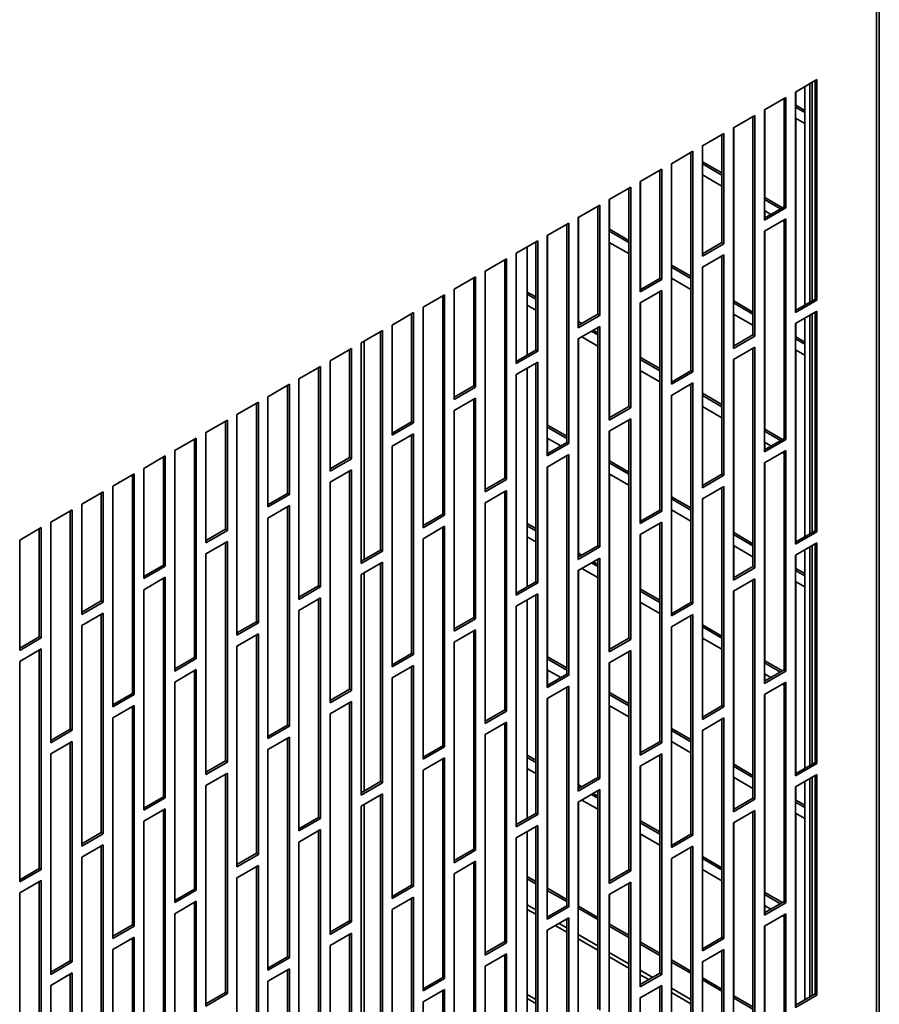
# Model space of a CAD drawing. Units: millimetres. Extents: x 5 to 415, y 5 to 292.
# Drawn here: x 310 to 323, y 59 to 73 of the extents above; entities that cross this region are included whole.
import ezdxf

# ---------------------------------------------------------------- set-up
doc = ezdxf.new("R2010")
doc.units = ezdxf.units.MM

msp = doc.modelspace()

# ---------------------------------------------------------------- linework, layer by layer
at = {"color": 7, "linetype": 'Continuous', "lineweight": 35}
for p, q in [((322.67968, 26.84006), (322.67968, 94.66407)), ((322.68367, 94.74169), (322.68367, 28.78647)), ((322.6441, 26.81602), (322.6441, 94.58891)), ((321.76021, 72.34111), (321.44202, 72.15742)), ((321.73193, 69.09128), (321.73193, 72.32479)), ((321.76021, 69.07495), (321.76021, 72.34111)), ((321.58053, 72.23738), (321.58053, 69.00388)), ((321.65553, 72.28068), (321.65553, 69.04717)), ((321.30059, 72.07578), (320.9824, 71.89209)), ((321.27231, 70.45903), (321.27231, 72.05945)), ((321.30059, 70.4427), (321.30059, 72.07578)), ((321.44202, 72.15742), (321.44202, 68.89126)), ((321.446, 71.96311), (321.446, 72.15972)), ((320.9824, 71.89209), (320.9824, 70.25901)), ((320.98638, 70.59536), (320.98638, 71.89439)), ((321.44202, 71.96081), (321.446, 71.96311)), ((321.58053, 71.85279), (321.44202, 71.93275)), ((321.58053, 71.88545), (321.446, 71.96311)), ((320.84098, 71.81045), (320.52278, 71.62676)), ((320.81269, 68.56061), (320.81269, 71.79412)), ((320.84098, 68.54429), (320.84098, 71.81045)), ((321.44202, 71.76945), (321.58053, 71.68948)), ((321.446, 68.92622), (321.446, 71.76715)), ((320.52278, 71.62676), (320.52278, 68.36059)), ((320.52676, 69.0643), (320.52676, 71.62906)), ((320.38136, 71.54512), (320.06316, 71.36143)), ((320.35307, 69.92836), (320.35307, 71.52879)), ((320.38136, 69.91204), (320.38136, 71.54512)), ((320.06316, 71.36143), (320.06316, 69.72834)), ((320.06714, 71.12603), (320.06714, 71.36373)), ((319.92174, 71.27978), (319.60354, 71.09609)), ((319.89345, 68.02995), (319.89345, 71.26346)), ((319.92174, 68.01362), (319.92174, 71.27978)), ((319.46212, 71.01445), (319.14392, 70.83076)), ((319.43383, 69.3977), (319.43383, 70.99812)), ((319.46212, 69.38137), (319.46212, 71.01445)), ((319.60354, 71.09609), (319.60354, 67.82993)), ((319.60752, 69.59497), (319.60752, 71.09839)), ((320.06316, 71.12373), (320.06714, 71.12603)), ((320.35307, 70.92831), (320.06316, 71.09567)), ((320.35307, 70.96096), (320.06714, 71.12603)), ((320.06316, 70.93236), (320.35307, 70.765)), ((320.06714, 69.7633), (320.06714, 70.93006)), ((319.0025, 70.74912), (318.6843, 70.56543)), ((318.97421, 67.49928), (318.97421, 70.73279)), ((319.0025, 67.48296), (319.0025, 70.74912)), ((319.14392, 70.83076), (319.14392, 69.19768)), ((319.1479, 69.23263), (319.1479, 70.83306)), ((318.6843, 70.56543), (318.6843, 67.29926)), ((318.68828, 70.12563), (318.68828, 70.56773)), ((320.9824, 70.59306), (320.98638, 70.59536)), ((321.21914, 70.42834), (320.9824, 70.565)), ((321.24743, 70.44466), (320.98638, 70.59536)), ((318.54288, 70.48379), (318.22468, 70.30009)), ((318.51459, 68.86703), (318.51459, 70.46746)), ((318.54288, 68.8507), (318.54288, 70.48379)), ((320.9824, 70.29167), (321.27231, 70.45903)), ((320.9824, 70.25901), (321.30059, 70.4427)), ((321.27231, 70.45903), (321.30059, 70.4427)), ((318.22468, 70.30009), (318.22468, 68.66701)), ((318.22866, 68.75789), (318.22866, 70.30239)), ((320.9824, 70.4017), (321.0777, 70.34668)), ((321.30059, 70.27939), (320.9824, 70.0957)), ((320.98638, 70.29397), (320.98638, 70.3994)), ((321.30059, 67.01323), (321.30059, 70.27939)), ((318.08326, 70.21845), (317.76506, 70.03476)), ((318.05497, 66.96862), (318.05497, 70.20213)), ((318.08326, 66.95229), (318.08326, 70.21845)), ((318.6843, 70.12333), (318.68828, 70.12563)), ((318.97421, 69.96057), (318.68828, 70.12563)), ((321.24743, 70.2487), (321.27231, 70.23433)), ((321.27231, 67.02956), (321.27231, 70.26306)), ((317.76506, 70.03476), (317.76506, 66.7686)), ((317.76905, 67.22683), (317.76905, 70.03706)), ((318.97421, 69.92791), (318.6843, 70.09528)), ((320.9824, 70.0957), (320.9824, 66.82954)), ((320.98638, 67.16589), (320.98638, 70.098)), ((317.62364, 69.95312), (317.30544, 69.76943)), ((317.46876, 68.26329), (317.46876, 69.86371)), ((317.59536, 68.33637), (317.59536, 69.93679)), ((317.62364, 68.32004), (317.62364, 69.95312)), ((318.6843, 69.93197), (318.97421, 69.76461)), ((318.68828, 67.33422), (318.68828, 69.92967)), ((320.06316, 69.761), (320.35307, 69.92836)), ((320.06316, 69.72834), (320.38136, 69.91204)), ((320.35307, 69.92836), (320.38136, 69.91204)), ((317.16402, 69.68779), (316.84582, 69.5041)), ((317.16402, 66.42163), (317.16402, 69.68779)), ((317.30544, 69.76943), (317.30544, 68.13635)), ((320.38136, 69.74873), (320.06316, 69.56504)), ((320.35307, 66.49889), (320.35307, 69.7324)), ((320.38136, 66.48256), (320.38136, 69.74873)), ((317.13574, 66.43795), (317.13574, 69.67146)), ((319.60354, 69.59267), (319.60752, 69.59497)), ((319.89345, 69.39725), (319.60354, 69.56461)), ((319.89345, 69.42991), (319.60752, 69.59497)), ((320.06316, 69.56504), (320.06316, 66.29887)), ((320.06714, 67.69655), (320.06714, 69.56734)), ((316.7044, 69.42246), (316.3862, 69.23876)), ((316.67612, 67.8057), (316.67612, 69.40613)), ((316.7044, 67.78937), (316.7044, 69.42246)), ((316.84582, 69.5041), (316.84582, 66.23793)), ((319.14392, 69.23033), (319.43383, 69.3977)), ((319.43383, 69.3977), (319.46212, 69.38137)), ((319.60354, 69.4013), (319.89345, 69.23394)), ((319.60752, 67.86489), (319.60752, 69.399)), ((319.14392, 69.19768), (319.46212, 69.38137)), ((316.24478, 69.15712), (315.92658, 68.97343)), ((316.2165, 65.90729), (316.2165, 69.1408)), ((316.24478, 65.89096), (316.24478, 69.15712)), ((316.3862, 69.23876), (316.3862, 67.60568)), ((317.59536, 69.12349), (317.46876, 69.19657)), ((317.59536, 69.09083), (317.46876, 69.16391)), ((319.46212, 69.21806), (319.14392, 69.03437)), ((319.43383, 65.96823), (319.43383, 69.20173)), ((319.46212, 65.9519), (319.46212, 69.21806)), ((315.92658, 68.97343), (315.92658, 65.70727)), ((317.46876, 69.0006), (317.59536, 68.92752)), ((319.14392, 69.03437), (319.14392, 65.76821)), ((319.1479, 68.22722), (319.1479, 69.03667)), ((320.52278, 69.062), (320.52676, 69.0643)), ((320.81269, 68.86658), (320.52278, 69.03395)), ((320.81269, 68.89924), (320.52676, 69.0643)), ((321.44202, 68.92392), (321.73193, 69.09128)), ((321.44202, 68.89126), (321.76021, 69.07495)), ((321.73193, 69.09128), (321.76021, 69.07495)), ((315.78516, 68.89179), (315.46696, 68.7081)), ((315.75688, 67.27504), (315.75688, 68.87546)), ((315.78516, 67.25871), (315.78516, 68.89179)), ((318.22468, 68.69967), (318.51459, 68.86703)), ((318.22468, 68.66701), (318.54288, 68.8507)), ((318.51459, 68.86703), (318.54288, 68.8507)), ((320.52278, 68.87064), (320.81269, 68.70328)), ((320.52676, 68.39555), (320.52676, 68.86834)), ((321.76021, 68.91164), (321.44202, 68.72795)), ((321.65553, 68.85121), (321.65553, 65.6177)), ((321.73193, 65.66181), (321.73193, 68.89532)), ((321.76021, 65.64548), (321.76021, 68.91164)), ((315.46696, 68.7081), (315.46696, 67.07502)), ((318.22468, 68.75559), (318.22866, 68.75789)), ((318.24881, 68.7136), (318.22468, 68.72753)), ((318.54288, 68.6874), (318.22468, 68.5037)), ((318.27709, 68.72993), (318.22866, 68.75789)), ((318.51459, 65.43756), (318.51459, 68.67107)), ((318.54288, 65.42123), (318.54288, 68.6874)), ((321.44202, 68.72795), (321.44202, 65.46179)), ((321.446, 68.53364), (321.446, 68.73025)), ((321.58053, 68.80791), (321.58053, 65.57441)), ((315.32554, 68.62646), (315.00734, 68.44277)), ((315.29726, 65.37662), (315.29726, 68.61013)), ((315.32554, 65.36029), (315.32554, 68.62646)), ((318.27709, 68.53396), (318.51459, 68.39686)), ((318.51459, 68.56017), (318.41854, 68.61562)), ((318.51459, 68.59282), (318.44682, 68.63195)), ((320.52278, 68.39325), (320.81269, 68.56061)), ((320.52278, 68.36059), (320.84098, 68.54429)), ((320.81269, 68.56061), (320.84098, 68.54429)), ((321.44202, 68.53134), (321.446, 68.53364)), ((321.58053, 68.45598), (321.446, 68.53364)), ((315.00734, 68.44277), (315.00734, 65.1766)), ((318.22468, 68.5037), (318.22468, 65.23754)), ((318.22866, 65.32841), (318.22866, 68.50601)), ((320.84098, 68.38098), (320.52278, 68.19729)), ((320.84098, 65.11482), (320.84098, 68.38098)), ((321.58053, 68.42332), (321.44202, 68.50328)), ((314.86592, 68.36113), (314.54773, 68.17743)), ((314.83764, 66.74437), (314.83764, 68.3448)), ((314.86592, 66.72804), (314.86592, 68.36113)), ((317.30544, 68.169), (317.59536, 68.33637)), ((317.30544, 68.13635), (317.62364, 68.32004)), ((317.59536, 68.33637), (317.62364, 68.32004)), ((320.81269, 65.13114), (320.81269, 68.36465)), ((321.44202, 68.33997), (321.58053, 68.26001)), ((321.446, 65.49674), (321.446, 68.33767)), ((314.4063, 68.09579), (314.08811, 67.9121)), ((314.4063, 64.82963), (314.4063, 68.09579)), ((314.54773, 68.17743), (314.54773, 66.54435)), ((317.62364, 68.15673), (317.30544, 67.97304)), ((317.59536, 64.9069), (317.59536, 68.1404)), ((317.62364, 64.89057), (317.62364, 68.15673)), ((319.14392, 68.22492), (319.1479, 68.22722)), ((319.43383, 68.0295), (319.14392, 68.19686)), ((319.43383, 68.06216), (319.1479, 68.22722)), ((320.52278, 68.19729), (320.52278, 64.93112)), ((320.52676, 65.63483), (320.52676, 68.19959)), ((314.37802, 64.84596), (314.37802, 68.07946)), ((317.30544, 67.97304), (317.30544, 64.70688)), ((317.46876, 64.83382), (317.46876, 68.06732)), ((319.14392, 68.03356), (319.43383, 67.86619)), ((319.1479, 65.80316), (319.1479, 68.03126)), ((319.60354, 67.86259), (319.89345, 68.02995)), ((319.60354, 67.82993), (319.92174, 68.01362)), ((319.89345, 68.02995), (319.92174, 68.01362)), ((313.94668, 67.83046), (313.62849, 67.64677)), ((313.9184, 66.21371), (313.9184, 67.81413)), ((313.94668, 66.19738), (313.94668, 67.83046)), ((314.08811, 67.9121), (314.08811, 64.64594)), ((316.3862, 67.63834), (316.67612, 67.8057)), ((316.67612, 67.8057), (316.7044, 67.78937)), ((319.92174, 67.85031), (319.60354, 67.66662)), ((319.89345, 64.60048), (319.89345, 67.83398)), ((319.92174, 64.58415), (319.92174, 67.85031)), ((313.62849, 67.64677), (313.62849, 66.01369)), ((316.3862, 67.60568), (316.7044, 67.78937)), ((319.60354, 67.66662), (319.60354, 64.40046)), ((319.60752, 66.1655), (319.60752, 67.66892)), ((320.06316, 67.69425), (320.06714, 67.69655)), ((320.35307, 67.49884), (320.06316, 67.6662)), ((320.35307, 67.53149), (320.06714, 67.69655)), ((313.48707, 67.56513), (313.16887, 67.38144)), ((313.45878, 64.31529), (313.45878, 67.5488)), ((313.48707, 64.29896), (313.48707, 67.56513)), ((316.7044, 67.62607), (316.3862, 67.44237)), ((316.67612, 64.37623), (316.67612, 67.60974)), ((316.7044, 64.3599), (316.7044, 67.62607)), ((318.6843, 67.33192), (318.97421, 67.49928)), ((318.97421, 67.49928), (319.0025, 67.48296)), ((320.06316, 67.50289), (320.35307, 67.33553)), ((320.06714, 66.33383), (320.06714, 67.50059)), ((313.16887, 67.38144), (313.16887, 64.11527)), ((316.3862, 67.44237), (316.3862, 64.17621)), ((318.6843, 67.29926), (319.0025, 67.48296)), ((313.02745, 67.29979), (312.70925, 67.1161)), ((312.99916, 65.68304), (312.99916, 67.28347)), ((313.02745, 65.66671), (313.02745, 67.29979)), ((315.46696, 67.10767), (315.75688, 67.27504)), ((315.46696, 67.07502), (315.78516, 67.25871)), ((315.75688, 67.27504), (315.78516, 67.25871)), ((317.76506, 67.22453), (317.76905, 67.22683)), ((318.05497, 67.06176), (317.76905, 67.22683)), ((319.0025, 67.31965), (318.6843, 67.13596)), ((318.97421, 64.06981), (318.97421, 67.30332)), ((319.0025, 64.05348), (319.0025, 67.31965)), ((312.70925, 67.1161), (312.70925, 65.48302)), ((315.78516, 67.0954), (315.46696, 66.91171)), ((315.75688, 63.84557), (315.75688, 67.07907)), ((315.78516, 63.82924), (315.78516, 67.0954)), ((318.05497, 67.02911), (317.76506, 67.19647)), ((318.6843, 67.13596), (318.6843, 63.86979)), ((318.68828, 66.69616), (318.68828, 67.13826)), ((320.9824, 67.16359), (320.98638, 67.16589)), ((321.21914, 66.99886), (320.9824, 67.13553)), ((321.24743, 67.01519), (320.98638, 67.16589)), ((312.56783, 67.03446), (312.24963, 66.85077)), ((312.53954, 63.78463), (312.53954, 67.01813)), ((312.56783, 63.7683), (312.56783, 67.03446)), ((317.76506, 67.03316), (317.96592, 66.91721)), ((317.76506, 66.80126), (318.05497, 66.96862)), ((317.76506, 66.7686), (318.08326, 66.95229)), ((317.76905, 66.80356), (317.76905, 67.03086)), ((318.05497, 66.96862), (318.08326, 66.95229)), ((320.9824, 66.86219), (321.27231, 67.02956)), ((320.9824, 66.82954), (321.30059, 67.01323)), ((320.9824, 66.97223), (321.0777, 66.91721)), ((320.98638, 66.86449), (320.98638, 66.96993)), ((321.27231, 67.02956), (321.30059, 67.01323)), ((312.24963, 66.85077), (312.24963, 63.58461)), ((315.46696, 66.91171), (315.46696, 63.64555)), ((318.08326, 66.78898), (317.76506, 66.60529)), ((318.05497, 63.53915), (318.05497, 66.77265)), ((318.08326, 63.52282), (318.08326, 66.78898)), ((321.30059, 66.84992), (320.9824, 66.66623)), ((321.24743, 66.81923), (321.27231, 66.80486)), ((321.27231, 63.60009), (321.27231, 66.83359)), ((321.30059, 63.58376), (321.30059, 66.84992)), ((312.10821, 66.76913), (311.79001, 66.58544)), ((312.07992, 65.15238), (312.07992, 66.7528)), ((312.10821, 65.13605), (312.10821, 66.76913)), ((314.54773, 66.57701), (314.83764, 66.74437)), ((314.54773, 66.54435), (314.86592, 66.72804)), ((314.83764, 66.74437), (314.86592, 66.72804)), ((318.6843, 66.69386), (318.68828, 66.69616)), ((318.97421, 66.49844), (318.6843, 66.66581)), ((318.97421, 66.5311), (318.68828, 66.69616)), ((320.9824, 66.66623), (320.9824, 63.40007)), ((320.98638, 63.73642), (320.98638, 66.66853)), ((311.64859, 66.5038), (311.33039, 66.32011)), ((311.6203, 63.25396), (311.6203, 66.48747)), ((311.64859, 63.23763), (311.64859, 66.5038)), ((311.79001, 66.58544), (311.79001, 64.95236)), ((314.86592, 66.56474), (314.54773, 66.38104)), ((314.83764, 63.3149), (314.83764, 66.54841)), ((314.86592, 63.29857), (314.86592, 66.56474)), ((317.76506, 66.60529), (317.76506, 63.33913)), ((317.76905, 63.79736), (317.76905, 66.60759)), ((318.6843, 66.5025), (318.97421, 66.33513)), ((318.68828, 63.90475), (318.68828, 66.5002)), ((320.06316, 66.33153), (320.35307, 66.49889)), ((320.06316, 66.29887), (320.38136, 66.48256)), ((320.35307, 66.49889), (320.38136, 66.48256)), ((314.54773, 66.38104), (314.54773, 63.11488)), ((316.84582, 66.27059), (317.13574, 66.43795)), ((316.84582, 66.23793), (317.16402, 66.42163)), ((317.13574, 66.43795), (317.16402, 66.42163)), ((311.18897, 66.23846), (310.87077, 66.05477)), ((311.16068, 64.62171), (311.16068, 66.22214)), ((311.18897, 64.60538), (311.18897, 66.23846)), ((311.33039, 66.32011), (311.33039, 63.05394)), ((313.62849, 66.04634), (313.9184, 66.21371)), ((313.62849, 66.01369), (313.94668, 66.19738)), ((313.9184, 66.21371), (313.94668, 66.19738)), ((317.16402, 66.25832), (316.84582, 66.07463)), ((317.13574, 63.00848), (317.13574, 66.24199)), ((317.16402, 62.99215), (317.16402, 66.25832)), ((320.38136, 66.31926), (320.06316, 66.13556)), ((320.35307, 63.06942), (320.35307, 66.30293)), ((320.38136, 63.05309), (320.38136, 66.31926)), ((310.87077, 66.05477), (310.87077, 64.42169)), ((316.84582, 66.07463), (316.84582, 62.80846)), ((319.60354, 66.1632), (319.60752, 66.1655)), ((319.89345, 65.96778), (319.60354, 66.13514)), ((319.89345, 66.00043), (319.60752, 66.1655)), ((320.06316, 66.13556), (320.06316, 62.8694)), ((320.06714, 64.26708), (320.06714, 66.13786)), ((310.72935, 65.97313), (310.41115, 65.78944)), ((310.70106, 62.7233), (310.70106, 65.9568)), ((310.72935, 62.70697), (310.72935, 65.97313)), ((313.94668, 66.03407), (313.62849, 65.85038)), ((313.9184, 62.78424), (313.9184, 66.01774)), ((313.94668, 62.76791), (313.94668, 66.03407)), ((315.92658, 65.73992), (316.2165, 65.90729)), ((316.2165, 65.90729), (316.24478, 65.89096)), ((319.14392, 65.80086), (319.43383, 65.96823)), ((319.14392, 65.76821), (319.46212, 65.9519)), ((319.43383, 65.96823), (319.46212, 65.9519)), ((319.60354, 65.97183), (319.89345, 65.80447)), ((319.60752, 64.43541), (319.60752, 65.96953)), ((310.41115, 65.78944), (310.41115, 62.52328)), ((313.62849, 65.85038), (313.62849, 62.58422)), ((315.92658, 65.70727), (316.24478, 65.89096)), ((317.59536, 65.69402), (317.46876, 65.76709)), ((319.46212, 65.78859), (319.14392, 65.6049)), ((319.43383, 62.53876), (319.43383, 65.77226)), ((319.46212, 62.52243), (319.46212, 65.78859)), ((310.26973, 65.7078), (309.95153, 65.52411)), ((310.24144, 64.09105), (310.24144, 65.69147)), ((310.26973, 64.07472), (310.26973, 65.7078)), ((312.70925, 65.51568), (312.99916, 65.68304)), ((312.70925, 65.48302), (313.02745, 65.66671)), ((312.99916, 65.68304), (313.02745, 65.66671)), ((316.24478, 65.72765), (315.92658, 65.54396)), ((316.2165, 62.47782), (316.2165, 65.71132)), ((316.24478, 62.46149), (316.24478, 65.72765)), ((317.59536, 65.66136), (317.46876, 65.73444)), ((319.14392, 65.6049), (319.14392, 62.33874)), ((319.1479, 64.79775), (319.1479, 65.6072)), ((320.52278, 65.63253), (320.52676, 65.63483)), ((320.81269, 65.43711), (320.52278, 65.60448)), ((320.81269, 65.46977), (320.52676, 65.63483)), ((321.44202, 65.49444), (321.73193, 65.66181)), ((321.44202, 65.46179), (321.76021, 65.64548)), ((321.73193, 65.66181), (321.76021, 65.64548)), ((309.95153, 65.52411), (309.95153, 63.89103)), ((313.02745, 65.50341), (312.70925, 65.31971)), ((312.99916, 62.25357), (312.99916, 65.48708)), ((313.02745, 62.23724), (313.02745, 65.50341)), ((315.92658, 65.54396), (315.92658, 62.2778)), ((317.46876, 65.57113), (317.59536, 65.49805)), ((321.76021, 65.48217), (321.44202, 65.29848)), ((321.73193, 62.23234), (321.73193, 65.46584)), ((321.76021, 62.21601), (321.76021, 65.48217)), ((312.70925, 65.31971), (312.70925, 62.05355)), ((315.00734, 65.20926), (315.29726, 65.37662)), ((315.00734, 65.1766), (315.32554, 65.36029)), ((315.29726, 65.37662), (315.32554, 65.36029)), ((318.22468, 65.2702), (318.51459, 65.43756)), ((318.22468, 65.23754), (318.54288, 65.42123)), ((318.22468, 65.32611), (318.22866, 65.32841)), ((318.27709, 65.30046), (318.22866, 65.32841)), ((318.51459, 65.43756), (318.54288, 65.42123)), ((320.52278, 65.44117), (320.81269, 65.2738)), ((320.52676, 64.96608), (320.52676, 65.43887)), ((321.58053, 65.37844), (321.58053, 62.14493)), ((321.65553, 65.42174), (321.65553, 62.18823)), ((315.32554, 65.19699), (315.00734, 65.01329)), ((315.29726, 61.94715), (315.29726, 65.18066)), ((315.32554, 61.93082), (315.32554, 65.19699)), ((318.24881, 65.28413), (318.22468, 65.29806)), ((318.54288, 65.25793), (318.22468, 65.07423)), ((318.51459, 65.13069), (318.41854, 65.18615)), ((318.51459, 65.16335), (318.44682, 65.20247)), ((318.51459, 62.00809), (318.51459, 65.2416)), ((318.54288, 61.99176), (318.54288, 65.25793)), ((321.44202, 65.29848), (321.44202, 62.03232)), ((321.446, 65.10417), (321.446, 65.30078)), ((311.79001, 64.98501), (312.07992, 65.15238)), ((311.79001, 64.95236), (312.10821, 65.13605)), ((312.07992, 65.15238), (312.10821, 65.13605)), ((318.22468, 65.07423), (318.22468, 61.80807)), ((318.22866, 61.89894), (318.22866, 65.07653)), ((318.27709, 65.10449), (318.51459, 64.96739)), ((320.52278, 64.96378), (320.81269, 65.13114)), ((320.52278, 64.93112), (320.84098, 65.11482)), ((320.81269, 65.13114), (320.84098, 65.11482)), ((321.44202, 65.10187), (321.446, 65.10417)), ((321.58053, 64.99385), (321.44202, 65.07381)), ((321.58053, 65.02651), (321.446, 65.10417)), ((312.10821, 64.97274), (311.79001, 64.78905)), ((312.07992, 61.7229), (312.07992, 64.95641)), ((312.10821, 61.70658), (312.10821, 64.97274)), ((315.00734, 65.01329), (315.00734, 61.74713)), ((317.30544, 64.73953), (317.59536, 64.9069)), ((317.30544, 64.70688), (317.62364, 64.89057)), ((317.59536, 64.9069), (317.62364, 64.89057)), ((320.84098, 64.95151), (320.52278, 64.76782)), ((320.81269, 61.70167), (320.81269, 64.93518)), ((320.84098, 61.68534), (320.84098, 64.95151)), ((321.44202, 64.9105), (321.58053, 64.83054)), ((321.446, 62.06727), (321.446, 64.9082)), ((311.79001, 64.78905), (311.79001, 61.52288)), ((314.08811, 64.67859), (314.37802, 64.84596)), ((314.08811, 64.64594), (314.4063, 64.82963)), ((314.37802, 64.84596), (314.4063, 64.82963)), ((319.14392, 64.79545), (319.1479, 64.79775)), ((319.43383, 64.60003), (319.14392, 64.76739)), ((319.43383, 64.63269), (319.1479, 64.79775)), ((320.52278, 64.76782), (320.52278, 61.50165)), ((320.52676, 62.20536), (320.52676, 64.77012)), ((310.87077, 64.45435), (311.16068, 64.62171)), ((310.87077, 64.42169), (311.18897, 64.60538)), ((311.16068, 64.62171), (311.18897, 64.60538)), ((314.4063, 64.66632), (314.08811, 64.48263)), ((314.37802, 61.41649), (314.37802, 64.64999)), ((314.4063, 61.40016), (314.4063, 64.66632)), ((317.62364, 64.72726), (317.30544, 64.54357)), ((317.46876, 61.40435), (317.46876, 64.63785)), ((317.59536, 61.47742), (317.59536, 64.71093)), ((317.62364, 61.4611), (317.62364, 64.72726)), ((319.14392, 64.60408), (319.43383, 64.43672)), ((319.1479, 62.37369), (319.1479, 64.60178)), ((319.60354, 64.43311), (319.89345, 64.60048)), ((319.60354, 64.40046), (319.92174, 64.58415)), ((319.89345, 64.60048), (319.92174, 64.58415)), ((311.18897, 64.44207), (310.87077, 64.25838)), ((311.18897, 61.17591), (311.18897, 64.44207)), ((314.08811, 64.48263), (314.08811, 61.21647)), ((317.30544, 64.54357), (317.30544, 61.2774)), ((311.16068, 61.19224), (311.16068, 64.42575)), ((313.16887, 64.14793), (313.45878, 64.31529)), ((313.16887, 64.11527), (313.48707, 64.29896)), ((313.45878, 64.31529), (313.48707, 64.29896)), ((316.3862, 64.20887), (316.67612, 64.37623)), ((316.3862, 64.17621), (316.7044, 64.3599)), ((316.67612, 64.37623), (316.7044, 64.3599)), ((319.92174, 64.42084), (319.60354, 64.23715)), ((319.89345, 61.17101), (319.89345, 64.40451)), ((319.92174, 61.15468), (319.92174, 64.42084)), ((310.87077, 64.25838), (310.87077, 60.99222)), ((316.7044, 64.19659), (316.3862, 64.0129)), ((316.67612, 60.94676), (316.67612, 64.18027)), ((316.7044, 60.93043), (316.7044, 64.19659)), ((319.60354, 64.23715), (319.60354, 60.97099)), ((319.60752, 62.73603), (319.60752, 64.23945)), ((320.06316, 64.26478), (320.06714, 64.26708)), ((320.35307, 64.06936), (320.06316, 64.23673)), ((320.35307, 64.10202), (320.06714, 64.26708)), ((309.95153, 63.92368), (310.24144, 64.09105)), ((309.95153, 63.89103), (310.26973, 64.07472)), ((310.24144, 64.09105), (310.26973, 64.07472)), ((313.48707, 64.13566), (313.16887, 63.95196)), ((313.45878, 60.88582), (313.45878, 64.11933)), ((313.48707, 60.86949), (313.48707, 64.13566)), ((316.3862, 64.0129), (316.3862, 60.74674)), ((318.6843, 63.90245), (318.97421, 64.06981)), ((318.6843, 63.86979), (319.0025, 64.05348)), ((318.97421, 64.06981), (319.0025, 64.05348)), ((320.06316, 64.07342), (320.35307, 63.90606)), ((320.06714, 62.90436), (320.06714, 64.07112)), ((310.26973, 63.91141), (309.95153, 63.72772)), ((310.24144, 60.66157), (310.24144, 63.89508)), ((310.26973, 60.64525), (310.26973, 63.91141)), ((313.16887, 63.95196), (313.16887, 60.6858)), ((319.0025, 63.89018), (318.6843, 63.70648)), ((318.97421, 60.64034), (318.97421, 63.87385)), ((319.0025, 60.62401), (319.0025, 63.89018)), ((309.95153, 63.72772), (309.95153, 60.46155)), ((312.24963, 63.61726), (312.53954, 63.78463)), ((312.24963, 63.58461), (312.56783, 63.7683)), ((312.53954, 63.78463), (312.56783, 63.7683)), ((315.46696, 63.6782), (315.75688, 63.84557)), ((315.46696, 63.64555), (315.78516, 63.82924)), ((315.75688, 63.84557), (315.78516, 63.82924)), ((317.76506, 63.79506), (317.76905, 63.79736)), ((318.05497, 63.59964), (317.76506, 63.767)), ((318.05497, 63.63229), (317.76905, 63.79736)), ((318.68828, 63.26669), (318.68828, 63.70878)), ((320.9824, 63.73412), (320.98638, 63.73642)), ((321.24743, 63.58572), (320.98638, 63.73642)), ((312.56783, 63.60499), (312.24963, 63.4213)), ((312.53954, 60.35516), (312.53954, 63.58866)), ((312.56783, 60.33883), (312.56783, 63.60499)), ((315.78516, 63.66593), (315.46696, 63.48224)), ((315.75688, 60.41609), (315.75688, 63.6496)), ((315.78516, 60.39977), (315.78516, 63.66593)), ((317.76506, 63.60369), (317.96592, 63.48774)), ((317.76905, 63.37408), (317.76905, 63.60139)), ((318.6843, 63.70648), (318.6843, 60.44032)), ((321.21914, 63.56939), (320.9824, 63.70606)), ((320.9824, 63.43272), (321.27231, 63.60009)), ((320.9824, 63.40007), (321.30059, 63.58376)), ((321.27231, 63.60009), (321.30059, 63.58376)), ((312.24963, 63.4213), (312.24963, 60.15514)), ((315.46696, 63.48224), (315.46696, 60.21607)), ((317.76506, 63.37178), (318.05497, 63.53915)), ((317.76506, 63.33913), (318.08326, 63.52282)), ((318.05497, 63.53915), (318.08326, 63.52282)), ((320.9824, 63.54275), (321.0777, 63.48774)), ((321.30059, 63.42045), (320.9824, 63.23676)), ((320.98638, 63.43502), (320.98638, 63.54045)), ((321.30059, 60.15429), (321.30059, 63.42045)), ((314.54773, 63.14754), (314.83764, 63.3149)), ((314.54773, 63.11488), (314.86592, 63.29857)), ((314.83764, 63.3149), (314.86592, 63.29857)), ((318.08326, 63.35951), (317.76506, 63.17582)), ((318.05497, 60.10968), (318.05497, 63.34318)), ((318.08326, 60.09335), (318.08326, 63.35951)), ((321.24743, 63.38976), (321.27231, 63.37539)), ((321.27231, 60.17061), (321.27231, 63.40412)), ((311.33039, 63.0866), (311.6203, 63.25396)), ((311.33039, 63.05394), (311.64859, 63.23763)), ((311.6203, 63.25396), (311.64859, 63.23763)), ((314.86592, 63.13526), (314.54773, 62.95157)), ((314.86592, 59.8691), (314.86592, 63.13526)), ((317.76506, 63.17582), (317.76506, 59.90966)), ((317.76905, 60.36789), (317.76905, 63.17812)), ((318.6843, 63.26439), (318.68828, 63.26669)), ((318.97421, 63.06897), (318.6843, 63.23634)), ((318.97421, 63.10163), (318.68828, 63.26669)), ((320.9824, 63.23676), (320.9824, 59.97059)), ((320.98638, 60.30695), (320.98638, 63.23906)), ((311.64859, 63.07433), (311.33039, 62.89063)), ((311.6203, 59.82449), (311.6203, 63.058)), ((311.64859, 59.80816), (311.64859, 63.07433)), ((314.83764, 59.88543), (314.83764, 63.11894)), ((316.84582, 62.84112), (317.13574, 63.00848)), ((316.84582, 62.80846), (317.16402, 62.99215)), ((317.13574, 63.00848), (317.16402, 62.99215)), ((318.6843, 63.07303), (318.97421, 62.90566)), ((318.68828, 60.47528), (318.68828, 63.07073)), ((320.06316, 62.90206), (320.35307, 63.06942)), ((320.06316, 62.8694), (320.38136, 63.05309)), ((320.35307, 63.06942), (320.38136, 63.05309)), ((311.33039, 62.89063), (311.33039, 59.62447)), ((314.54773, 62.95157), (314.54773, 59.68541)), ((320.38136, 62.88978), (320.06316, 62.70609)), ((320.35307, 59.63995), (320.35307, 62.87346)), ((320.38136, 59.62362), (320.38136, 62.88978)), ((310.41115, 62.55593), (310.70106, 62.7233)), ((310.41115, 62.52328), (310.72935, 62.70697)), ((310.70106, 62.7233), (310.72935, 62.70697)), ((313.62849, 62.61687), (313.9184, 62.78424)), ((313.62849, 62.58422), (313.94668, 62.76791)), ((313.9184, 62.78424), (313.94668, 62.76791)), ((317.16402, 62.82885), (316.84582, 62.64515)), ((317.13574, 59.57901), (317.13574, 62.81252)), ((317.16402, 59.56268), (317.16402, 62.82885)), ((319.60354, 62.73373), (319.60752, 62.73603)), ((319.89345, 62.53831), (319.60354, 62.70567)), ((319.89345, 62.57096), (319.60752, 62.73603)), ((320.06316, 62.70609), (320.06316, 59.43993)), ((320.06714, 60.83761), (320.06714, 62.70839)), ((310.72935, 62.54366), (310.41115, 62.35997)), ((310.72935, 59.2775), (310.72935, 62.54366)), ((313.94668, 62.6046), (313.62849, 62.42091)), ((313.9184, 59.35476), (313.9184, 62.58827)), ((313.94668, 59.33844), (313.94668, 62.6046)), ((316.84582, 62.64515), (316.84582, 59.37899)), ((310.70106, 59.29383), (310.70106, 62.52733)), ((313.62849, 62.42091), (313.62849, 59.15474)), ((315.92658, 62.31045), (316.2165, 62.47782)), ((315.92658, 62.2778), (316.24478, 62.46149)), ((316.2165, 62.47782), (316.24478, 62.46149)), ((319.14392, 62.37139), (319.43383, 62.53876)), ((319.14392, 62.33874), (319.46212, 62.52243)), ((319.43383, 62.53876), (319.46212, 62.52243)), ((319.60354, 62.54236), (319.89345, 62.375)), ((319.60752, 61.00594), (319.60752, 62.54006)), ((310.41115, 62.35997), (310.41115, 59.09381)), ((312.70925, 62.08621), (312.99916, 62.25357)), ((312.99916, 62.25357), (313.02745, 62.23724)), ((316.24478, 62.29818), (315.92658, 62.11449)), ((316.2165, 59.04835), (316.2165, 62.28185)), ((316.24478, 59.03202), (316.24478, 62.29818)), ((317.59536, 62.26454), (317.46876, 62.33762)), ((317.59536, 62.23189), (317.46876, 62.30497)), ((319.46212, 62.35912), (319.14392, 62.17543)), ((319.43383, 59.10928), (319.43383, 62.34279)), ((319.46212, 59.09296), (319.46212, 62.35912)), ((312.70925, 62.05355), (313.02745, 62.23724)), ((315.92658, 62.11449), (315.92658, 58.84833)), ((317.46876, 62.14166), (317.59536, 62.06858)), ((319.14392, 62.17543), (319.14392, 58.90926)), ((319.1479, 61.36828), (319.1479, 62.17773)), ((320.52278, 62.20306), (320.52676, 62.20536)), ((320.81269, 62.00764), (320.52278, 62.175)), ((320.81269, 62.0403), (320.52676, 62.20536)), ((321.44202, 62.06497), (321.73193, 62.23234)), ((321.44202, 62.03232), (321.76021, 62.21601)), ((321.73193, 62.23234), (321.76021, 62.21601)), ((313.02745, 62.07393), (312.70925, 61.89024)), ((312.99916, 58.8241), (312.99916, 62.05761)), ((313.02745, 58.80777), (313.02745, 62.07393)), ((318.22468, 61.84073), (318.51459, 62.00809)), ((318.22468, 61.80807), (318.54288, 61.99176)), ((318.51459, 62.00809), (318.54288, 61.99176)), ((320.52278, 62.0117), (320.81269, 61.84433)), ((320.52676, 61.53661), (320.52676, 62.0094)), ((321.76021, 62.0527), (321.44202, 61.86901)), ((321.65553, 61.99227), (321.65553, 58.75876)), ((321.73193, 58.80287), (321.73193, 62.03637)), ((321.76021, 58.78654), (321.76021, 62.0527)), ((312.70925, 61.89024), (312.70925, 58.62408)), ((315.00734, 61.77979), (315.29726, 61.94715)), ((315.00734, 61.74713), (315.32554, 61.93082)), ((315.29726, 61.94715), (315.32554, 61.93082)), ((318.22468, 61.89664), (318.22866, 61.89894)), ((318.24881, 61.85466), (318.22468, 61.86859)), ((318.54288, 61.82845), (318.22468, 61.64476)), ((318.27709, 61.87098), (318.22866, 61.89894)), ((318.54288, 58.56229), (318.54288, 61.82845)), ((321.44202, 61.86901), (321.44202, 58.60285)), ((321.446, 61.6747), (321.446, 61.87131)), ((321.58053, 61.94897), (321.58053, 58.71546)), ((311.79001, 61.55554), (312.07992, 61.7229)), ((311.79001, 61.52288), (312.10821, 61.70658)), ((312.07992, 61.7229), (312.10821, 61.70658)), ((315.32554, 61.76752), (315.00734, 61.58382)), ((315.29726, 58.51768), (315.29726, 61.75119)), ((315.32554, 58.50135), (315.32554, 61.76752)), ((318.27709, 61.67502), (318.51459, 61.53791)), ((318.51459, 61.70122), (318.41854, 61.75667)), ((318.51459, 61.73388), (318.44682, 61.773)), ((318.51459, 58.57862), (318.51459, 61.81213)), ((320.52278, 61.53431), (320.81269, 61.70167)), ((320.52278, 61.50165), (320.84098, 61.68534)), ((320.81269, 61.70167), (320.84098, 61.68534)), ((321.44202, 61.6724), (321.446, 61.6747)), ((321.58053, 61.59703), (321.446, 61.6747)), ((312.10821, 61.54327), (311.79001, 61.35958)), ((312.07992, 58.29343), (312.07992, 61.52694)), ((312.10821, 58.27711), (312.10821, 61.54327)), ((315.00734, 61.58382), (315.00734, 58.31766)), ((318.22468, 61.64476), (318.22468, 58.3786)), ((318.22866, 60.10255), (318.22866, 61.64706)), ((320.84098, 61.52204), (320.52278, 61.33834)), ((320.84098, 58.25587), (320.84098, 61.52204)), ((321.58053, 61.56438), (321.44202, 61.64434)), ((314.08811, 61.24912), (314.37802, 61.41649)), ((314.08811, 61.21647), (314.4063, 61.40016)), ((314.37802, 61.41649), (314.4063, 61.40016)), ((317.30544, 61.31006), (317.59536, 61.47742)), ((317.30544, 61.2774), (317.62364, 61.4611)), ((317.59536, 61.47742), (317.62364, 61.4611)), ((320.81269, 58.2722), (320.81269, 61.50571)), ((321.44202, 61.48103), (321.58053, 61.40107)), ((321.446, 58.6378), (321.446, 61.47873)), ((311.79001, 61.35958), (311.79001, 58.09341)), ((314.4063, 61.23685), (314.08811, 61.05316)), ((314.4063, 57.97069), (314.4063, 61.23685)), ((317.62364, 61.29779), (317.30544, 61.1141)), ((317.59536, 58.04795), (317.59536, 61.28146)), ((317.62364, 58.03163), (317.62364, 61.29779)), ((319.14392, 61.36598), (319.1479, 61.36828)), ((319.43383, 61.17056), (319.14392, 61.33792)), ((319.43383, 61.20321), (319.1479, 61.36828)), ((320.52278, 61.33834), (320.52278, 58.07218)), ((320.52676, 58.77589), (320.52676, 61.34064)), ((310.87077, 61.02488), (311.16068, 61.19224)), ((310.87077, 60.99222), (311.18897, 61.17591)), ((311.16068, 61.19224), (311.18897, 61.17591)), ((314.37802, 57.98701), (314.37802, 61.22052)), ((317.30544, 61.1141), (317.30544, 57.84793)), ((317.46876, 57.97487), (317.46876, 61.20838)), ((319.14392, 61.17461), (319.43383, 61.00725)), ((319.1479, 59.57189), (319.1479, 61.17231)), ((319.60354, 61.00364), (319.89345, 61.17101)), ((319.60354, 60.97099), (319.92174, 61.15468)), ((319.89345, 61.17101), (319.92174, 61.15468)), ((311.18897, 61.0126), (310.87077, 60.82891)), ((311.16068, 57.76277), (311.16068, 60.99627)), ((311.18897, 57.74644), (311.18897, 61.0126)), ((314.08811, 61.05316), (314.08811, 57.78699)), ((316.3862, 60.7794), (316.67612, 60.94676)), ((316.67612, 60.94676), (316.7044, 60.93043)), ((319.92174, 60.99137), (319.60354, 60.80768)), ((319.89345, 57.74154), (319.89345, 60.97504)), ((319.92174, 57.72521), (319.92174, 60.99137)), ((310.87077, 60.82891), (310.87077, 57.56275)), ((313.16887, 60.71846), (313.45878, 60.88582)), ((313.16887, 60.6858), (313.48707, 60.86949)), ((313.45878, 60.88582), (313.48707, 60.86949)), ((316.3862, 60.74674), (316.7044, 60.93043)), ((319.60354, 60.80768), (319.60354, 57.54152)), ((319.60752, 59.30655), (319.60752, 60.80998)), ((320.06316, 60.83531), (320.06714, 60.83761)), ((320.35307, 60.63989), (320.06316, 60.80726)), ((320.35307, 60.67255), (320.06714, 60.83761)), ((309.95153, 60.49421), (310.24144, 60.66157)), ((310.24144, 60.66157), (310.26973, 60.64525)), ((313.48707, 60.70618), (313.16887, 60.52249)), ((313.45878, 57.45635), (313.45878, 60.68986)), ((313.48707, 57.44002), (313.48707, 60.70618)), ((316.7044, 60.76712), (316.3862, 60.58343)), ((316.67612, 57.51729), (316.67612, 60.7508)), ((316.7044, 57.50096), (316.7044, 60.76712)), ((309.95153, 60.46155), (310.26973, 60.64525)), ((313.16887, 60.52249), (313.16887, 57.25633)), ((316.3862, 60.58343), (316.3862, 57.31727)), ((317.59536, 60.46815), (317.46876, 60.54123)), ((317.59536, 60.4355), (317.46876, 60.50858)), ((318.6843, 60.47298), (318.97421, 60.64034)), ((318.6843, 60.44032), (319.0025, 60.62401)), ((318.97421, 60.64034), (319.0025, 60.62401)), ((320.06316, 60.64395), (320.35307, 60.47658)), ((320.06714, 59.47489), (320.06714, 60.64165)), ((310.26973, 60.48194), (309.95153, 60.29825)), ((310.24144, 57.2321), (310.24144, 60.46561)), ((310.26973, 57.21577), (310.26973, 60.48194)), ((315.46696, 60.24873), (315.75688, 60.41609)), ((315.46696, 60.21607), (315.78516, 60.39977)), ((315.75688, 60.41609), (315.78516, 60.39977)), ((317.76506, 60.36559), (317.76905, 60.36789)), ((318.05497, 60.20282), (317.76905, 60.36789)), ((319.0025, 60.4607), (318.6843, 60.27701)), ((318.97421, 57.21087), (318.97421, 60.44438)), ((319.0025, 57.19454), (319.0025, 60.4607)), ((309.95153, 60.29825), (309.95153, 57.03208)), ((312.24963, 60.18779), (312.53954, 60.35516)), ((312.24963, 60.15514), (312.56783, 60.33883)), ((312.53954, 60.35516), (312.56783, 60.33883)), ((315.78516, 60.23646), (315.46696, 60.05277)), ((315.75688, 56.98662), (315.75688, 60.22013)), ((315.78516, 56.97029), (315.78516, 60.23646)), ((318.05497, 60.17017), (317.76506, 60.33753)), ((318.6843, 60.27701), (318.6843, 57.01085)), ((318.68828, 59.83722), (318.68828, 60.27931)), ((320.9824, 60.30465), (320.98638, 60.30695)), ((321.21914, 60.13992), (320.9824, 60.27659)), ((321.24743, 60.15625), (320.98638, 60.30695)), ((312.56783, 60.17552), (312.24963, 59.99183)), ((312.53954, 56.92568), (312.53954, 60.15919)), ((312.56783, 56.90936), (312.56783, 60.17552)), ((317.46876, 60.12072), (317.59536, 60.04764)), ((317.76506, 59.94231), (318.05497, 60.10968)), ((317.76506, 59.90966), (318.08326, 60.09335)), ((318.05497, 60.10968), (318.08326, 60.09335)), ((318.22468, 60.10025), (318.22866, 60.10255)), ((318.51459, 59.90483), (318.22468, 60.0722)), ((318.51459, 59.93749), (318.22866, 60.10255)), ((320.9824, 60.00325), (321.27231, 60.17061)), ((320.9824, 59.97059), (321.30059, 60.15429)), ((320.9824, 60.11328), (321.0777, 60.05827)), ((320.98638, 60.00555), (320.98638, 60.11098)), ((321.27231, 60.17061), (321.30059, 60.15429)), ((312.24963, 59.99183), (312.24963, 56.72566)), ((315.46696, 60.05277), (315.46696, 56.7866)), ((317.46876, 60.05541), (317.59536, 59.98233)), ((317.76506, 59.94967), (317.77144, 59.94599)), ((318.08326, 59.93004), (317.76506, 59.74635)), ((318.08326, 56.66388), (318.08326, 59.93004)), ((321.30059, 59.99098), (320.9824, 59.80729)), ((321.24743, 59.96028), (321.27231, 59.94592)), ((321.27231, 56.74114), (321.27231, 59.97465)), ((321.30059, 56.72482), (321.30059, 59.99098)), ((311.33039, 59.65713), (311.6203, 59.82449)), ((311.33039, 59.62447), (311.64859, 59.80816)), ((311.6203, 59.82449), (311.64859, 59.80816)), ((314.54773, 59.71807), (314.83764, 59.88543)), ((314.54773, 59.68541), (314.86592, 59.8691)), ((314.83764, 59.88543), (314.86592, 59.8691)), ((317.8846, 59.81535), (318.05497, 59.717)), ((317.94116, 59.84801), (318.05497, 59.78231)), ((318.05497, 56.6802), (318.05497, 59.91371)), ((318.6843, 59.83492), (318.68828, 59.83722)), ((318.97421, 59.6395), (318.6843, 59.80686)), ((318.97421, 59.67216), (318.68828, 59.83722)), ((320.9824, 59.80729), (320.9824, 56.54112)), ((320.98638, 58.51056), (320.98638, 59.80959)), ((311.64859, 59.64485), (311.33039, 59.46116)), ((311.6203, 56.39502), (311.6203, 59.62853)), ((311.64859, 56.37869), (311.64859, 59.64485)), ((314.86592, 59.70579), (314.54773, 59.5221)), ((314.83764, 56.45596), (314.83764, 59.68946)), ((314.86592, 56.43963), (314.86592, 59.70579)), ((317.76506, 59.74635), (317.76506, 56.48018)), ((318.22468, 59.68434), (318.51459, 59.51698)), ((320.06316, 59.47259), (320.35307, 59.63995)), ((320.35307, 59.63995), (320.38136, 59.62362)), ((314.54773, 59.5221), (314.54773, 56.25594)), ((316.84582, 59.41165), (317.13574, 59.57901)), ((316.84582, 59.37899), (317.16402, 59.56268)), ((317.13574, 59.57901), (317.16402, 59.56268)), ((318.22468, 59.61903), (318.51459, 59.45166)), ((319.14392, 59.56959), (319.1479, 59.57189)), ((319.43383, 59.37417), (319.14392, 59.54153)), ((319.43383, 59.40682), (319.1479, 59.57189)), ((320.06316, 59.43993), (320.38136, 59.62362)), ((311.33039, 59.46116), (311.33039, 56.195)), ((313.62849, 59.1874), (313.9184, 59.35476)), ((313.62849, 59.15474), (313.94668, 59.33844)), ((313.9184, 59.35476), (313.94668, 59.33844)), ((317.16402, 59.39937), (316.84582, 59.21568)), ((317.13574, 56.14954), (317.13574, 59.38305)), ((317.16402, 56.13321), (317.16402, 59.39937)), ((318.6843, 59.41901), (318.97421, 59.25164)), ((318.6843, 59.35369), (318.97421, 59.18633)), ((320.38136, 59.46031), (320.06316, 59.27662)), ((320.35307, 56.21048), (320.35307, 59.44398)), ((320.38136, 56.19415), (320.38136, 59.46031)), ((310.41115, 59.12646), (310.70106, 59.29383)), ((310.41115, 59.09381), (310.72935, 59.2775)), ((310.70106, 59.29383), (310.72935, 59.2775)), ((316.84582, 59.21568), (316.84582, 55.94952)), ((319.60354, 59.30425), (319.60752, 59.30655)), ((319.89345, 59.10884), (319.60354, 59.2762)), ((319.89345, 59.14149), (319.60752, 59.30655)), ((320.06316, 59.27662), (320.06316, 56.01046)), ((320.06714, 59.04122), (320.06714, 59.27892)), ((310.72935, 59.11419), (310.41115, 58.9305)), ((310.70106, 55.86435), (310.70106, 59.09786)), ((310.72935, 55.84803), (310.72935, 59.11419)), ((313.94668, 59.17513), (313.62849, 58.99144)), ((313.9184, 55.92529), (313.9184, 59.1588)), ((313.94668, 55.90896), (313.94668, 59.17513)), ((315.92658, 58.88098), (316.2165, 59.04835)), ((316.2165, 59.04835), (316.24478, 59.03202)), ((319.14392, 59.15367), (319.32732, 59.0478)), ((319.14392, 58.94192), (319.43383, 59.10928)), ((319.14392, 58.90926), (319.46212, 59.09296)), ((319.14392, 59.08836), (319.27075, 59.01514)), ((319.43383, 59.10928), (319.46212, 59.09296)), ((310.41115, 58.9305), (310.41115, 55.66433)), ((313.62849, 58.99144), (313.62849, 55.72527)), ((315.92658, 58.84833), (316.24478, 59.03202)), ((319.46212, 58.92965), (319.14392, 58.74596)), ((319.43383, 55.67981), (319.43383, 58.91332)), ((319.46212, 55.66348), (319.46212, 58.92965)), ((320.06316, 59.03892), (320.06714, 59.04122)), ((320.35307, 58.8435), (320.06316, 59.01087)), ((320.35307, 58.87616), (320.06714, 59.04122)), ((312.70925, 58.65673), (312.99916, 58.8241)), ((312.70925, 58.62408), (313.02745, 58.80777)), ((312.99916, 58.8241), (313.02745, 58.80777)), ((316.24478, 58.86871), (315.92658, 58.68502)), ((316.2165, 55.61887), (316.2165, 58.85238)), ((316.24478, 55.60255), (316.24478, 58.86871)), ((317.46876, 58.79552), (317.59536, 58.72244)), ((319.60354, 58.88834), (319.89345, 58.72098)), ((319.60354, 58.82303), (319.89345, 58.65567)), ((320.52278, 58.77359), (320.52676, 58.77589)), ((320.81269, 58.61083), (320.52676, 58.77589)), ((321.44202, 58.6355), (321.73193, 58.80287)), ((321.44202, 58.60285), (321.76021, 58.78654)), ((321.73193, 58.80287), (321.76021, 58.78654)), ((315.92658, 58.68502), (315.92658, 55.41885)), ((317.46876, 58.73429), (317.59536, 58.66121)), ((319.14392, 58.74596), (319.14392, 55.47979)), ((320.81269, 58.57817), (320.52278, 58.74553))]:
    msp.add_line(p, q, dxfattribs=at)
at = {"color": 8, "linetype": 'Continuous', "lineweight": 35}
for p, q in [((321.68672, 72.29869), (321.68672, 69.06518)), ((321.68672, 68.86922), (321.68672, 65.63571)), ((315.05304, 68.46915), (315.05304, 65.23564)), ((321.68672, 65.43975), (321.68672, 62.20624)), ((315.05304, 65.03967), (315.05304, 61.80617)), ((321.68672, 62.01027), (321.68672, 58.77677)), ((315.05304, 61.6102), (315.05304, 58.3767))]:
    msp.add_line(p, q, dxfattribs=at)

doc.saveas('drawing.dxf')
